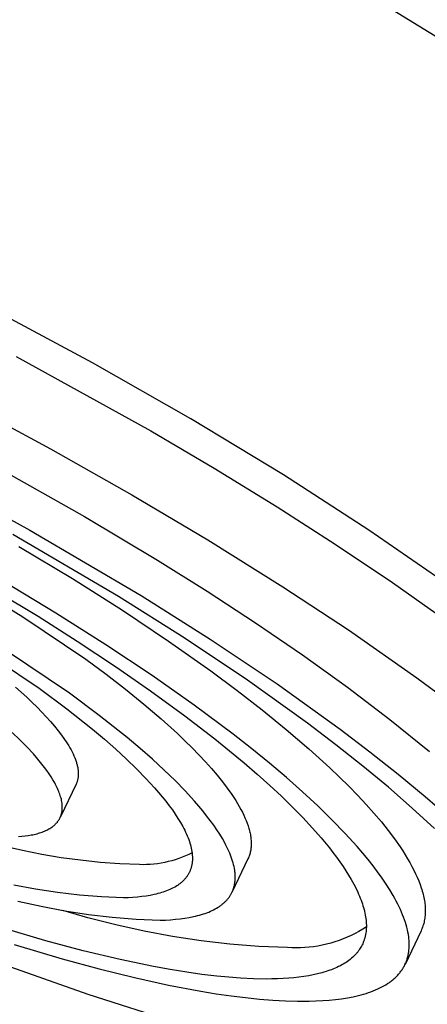
# Model space of a CAD drawing. Units: millimetres. Extents: x -242 to 242, y -736 to 736.
# Drawn here: x -170 to -148, y -350 to -296 of the extents above; entities that cross this region are included whole.
import ezdxf

# ---------------------------------------------------------------- set-up
doc = ezdxf.new("R2010")
doc.units = ezdxf.units.MM
doc.header["$MEASUREMENT"] = 0
doc.layers.add('Default', color=7, linetype='Continuous', true_color=0x000000)

msp = doc.modelspace()

# ---------------------------------------------------------------- linework, layer by layer
at = {"layer": 'Default', "color": 7, "true_color": 0xffffff}
for p, q in [((-150.088, -295.522), (-145.054, -298.612)), ((-166.241, -314.987), (-171.873, -311.973)), ((-170.41, -314.648), (-163.045, -318.721)), ((-160.853, -318.053), (-166.241, -314.987)), ((-173.035, -317.279), (-168.534, -319.698)), ((-155.791, -321.12), (-160.853, -318.053)), ((-163.045, -318.721), (-159.573, -320.763)), ((-168.534, -319.698), (-164.084, -322.209)), ((-175.846, -320.776), (-169.655, -324.152)), ((-159.573, -320.763), (-156.14, -322.871)), ((-170.978, -320.969), (-166.666, -323.407)), ((-151.124, -324.138), (-155.791, -321.12)), ((-164.084, -322.209), (-159.924, -324.677)), ((-156.14, -322.871), (-152.964, -324.907)), ((-166.666, -323.407), (-162.676, -325.79)), ((-169.655, -324.152), (-163.571, -327.719)), ((-146.904, -327.06), (-151.124, -324.138)), ((-164.812, -327.769), (-170.588, -324.383)), ((-159.924, -324.677), (-155.822, -327.241)), ((-170.258, -325.038), (-167.332, -326.799)), ((-152.964, -324.907), (-149.832, -327.012)), ((-162.676, -325.79), (-159.972, -327.484)), ((-173.561, -326.692), (-170.045, -328.895)), ((-167.332, -326.799), (-164.598, -328.531)), ((-168.231, -328.679), (-171.159, -326.919)), ((-155.822, -327.241), (-152.244, -329.6)), ((-149.832, -327.012), (-147.015, -329)), ((-171.512, -327.465), (-169.212, -328.859)), ((-161.221, -330.033), (-164.812, -327.769)), ((-163.571, -327.719), (-159.792, -330.104)), ((-159.972, -327.484), (-157.324, -329.214)), ((-170.045, -328.895), (-166.601, -331.209)), ((-169.212, -328.859), (-167.076, -330.21)), ((-165.496, -330.409), (-168.231, -328.679)), ((-164.598, -328.531), (-162.074, -330.216)), ((-157.324, -329.214), (-154.758, -330.969)), ((-157.754, -332.356), (-161.221, -330.033)), ((-159.792, -330.104), (-156.143, -332.55)), ((-152.244, -329.6), (-148.495, -332.221)), ((-167.076, -330.21), (-164.967, -331.605)), ((-162.97, -332.094), (-165.496, -330.409)), ((-162.074, -330.216), (-159.772, -331.842)), ((-172.319, -330.666), (-169.143, -332.795)), ((-167.487, -333.063), (-170.933, -330.752)), ((-154.758, -330.969), (-152.298, -332.737)), ((-166.601, -331.209), (-165.494, -332.028)), ((-164.967, -331.605), (-163.06, -332.928)), ((-165.494, -332.028), (-164.432, -332.847)), ((-160.667, -333.717), (-162.97, -332.094)), ((-159.772, -331.842), (-158.332, -332.91)), ((-148.495, -332.221), (-145.431, -334.504)), ((-170.446, -332.73), (-169.832, -333.284)), ((-169.143, -332.795), (-167.643, -333.912)), ((-154.475, -334.707), (-157.754, -332.356)), ((-156.143, -332.55), (-152.693, -335.025)), ((-152.298, -332.737), (-149.969, -334.503)), ((-169.832, -333.284), (-169.543, -333.557)), ((-165.861, -334.276), (-167.487, -333.063)), ((-164.432, -332.847), (-163.424, -333.663)), ((-163.06, -332.928), (-161.185, -334.296)), ((-158.332, -332.91), (-156.952, -333.979)), ((-169.543, -333.557), (-169.268, -333.827)), ((-169.268, -333.827), (-169.007, -334.093)), ((-163.424, -333.663), (-162.475, -334.472)), ((-158.538, -335.31), (-160.667, -333.717)), ((-169.007, -334.093), (-168.76, -334.356)), ((-168.76, -334.356), (-168.528, -334.614)), ((-167.643, -333.912), (-166.242, -335.028)), ((-164.342, -335.486), (-165.861, -334.276)), ((-161.185, -334.296), (-159.543, -335.563)), ((-156.952, -333.979), (-155.641, -335.044)), ((-168.528, -334.614), (-168.311, -334.868)), ((-168.311, -334.868), (-168.11, -335.117)), ((-162.475, -334.472), (-161.593, -335.269)), ((-152.927, -335.882), (-154.475, -334.707)), ((-149.969, -334.503), (-147.798, -336.255)), ((-170.206, -335.608), (-170.62, -335.209)), ((-168.11, -335.117), (-167.924, -335.36)), ((-167.924, -335.36), (-167.756, -335.598)), ((-166.242, -335.028), (-165.585, -335.581)), ((-163.631, -336.085), (-164.342, -335.486)), ((-161.593, -335.269), (-161.18, -335.662)), ((-157.526, -336.105), (-158.538, -335.31)), ((-155.641, -335.044), (-154.409, -336.098)), ((-152.693, -335.025), (-151.064, -336.262)), ((-169.821, -336), (-170.206, -335.608)), ((-169.467, -336.383), (-169.821, -336)), ((-167.756, -335.598), (-167.677, -335.715)), ((-167.677, -335.715), (-167.603, -335.83)), ((-167.603, -335.83), (-167.534, -335.944)), ((-167.534, -335.944), (-167.468, -336.056)), ((-165.585, -335.581), (-164.961, -336.128)), ((-161.18, -335.662), (-160.785, -336.051)), ((-159.543, -335.563), (-157.939, -336.879)), ((-151.451, -337.051), (-152.927, -335.882)), ((-169.303, -336.571), (-169.467, -336.383)), ((-167.468, -336.056), (-167.407, -336.166)), ((-167.407, -336.166), (-167.35, -336.274)), ((-167.35, -336.274), (-167.298, -336.381)), ((-167.298, -336.381), (-167.25, -336.486)), ((-167.25, -336.486), (-167.206, -336.59)), ((-164.961, -336.128), (-164.373, -336.669)), ((-162.955, -336.679), (-163.631, -336.085)), ((-160.785, -336.051), (-160.411, -336.434)), ((-160.411, -336.434), (-160.057, -336.812)), ((-156.554, -336.897), (-157.526, -336.105)), ((-154.409, -336.098), (-153.265, -337.137)), ((-151.064, -336.262), (-149.512, -337.492)), ((-169.146, -336.756), (-169.303, -336.571)), ((-168.999, -336.939), (-169.146, -336.756)), ((-168.86, -337.118), (-168.999, -336.939)), ((-167.206, -336.59), (-167.167, -336.691)), ((-167.167, -336.691), (-167.132, -336.791)), ((-167.132, -336.791), (-167.116, -336.84)), ((-167.116, -336.84), (-167.101, -336.889)), ((-167.101, -336.889), (-167.088, -336.937)), ((-167.088, -336.937), (-167.075, -336.984)), ((-167.075, -336.984), (-167.064, -337.031)), ((-167.064, -337.031), (-167.053, -337.078)), ((-167.053, -337.078), (-167.044, -337.124)), ((-164.373, -336.669), (-163.822, -337.202)), ((-162.317, -337.266), (-162.955, -336.679)), ((-160.057, -336.812), (-159.724, -337.184)), ((-157.939, -336.879), (-157.232, -337.49)), ((-155.625, -337.683), (-156.554, -336.897)), ((-150.055, -338.208), (-151.451, -337.051)), ((-168.73, -337.295), (-168.86, -337.118)), ((-168.609, -337.468), (-168.73, -337.295)), ((-168.497, -337.639), (-168.609, -337.468)), ((-168.394, -337.806), (-168.497, -337.639)), ((-167.044, -337.124), (-167.036, -337.17)), ((-167.036, -337.17), (-167.029, -337.215)), ((-167.029, -337.215), (-167.023, -337.26)), ((-167.019, -337.639), (-167.024, -337.679)), ((-167.023, -337.26), (-167.018, -337.304)), ((-167.015, -337.599), (-167.019, -337.639)), ((-167.018, -337.304), (-167.014, -337.348)), ((-167.012, -337.559), (-167.015, -337.599)), ((-167.014, -337.348), (-167.012, -337.391)), ((-167.012, -337.391), (-167.01, -337.434)), ((-167.011, -337.517), (-167.012, -337.559)), ((-167.01, -337.476), (-167.011, -337.517)), ((-167.01, -337.434), (-167.01, -337.476)), ((-163.822, -337.202), (-163.311, -337.724)), ((-161.721, -337.843), (-162.317, -337.266)), ((-159.724, -337.184), (-159.414, -337.549)), ((-159.414, -337.549), (-159.126, -337.907)), ((-157.232, -337.49), (-156.536, -338.114)), ((-153.265, -337.137), (-152.728, -337.649)), ((-149.512, -337.492), (-148.045, -338.71)), ((-168.3, -337.969), (-168.394, -337.806)), ((-168.257, -338.049), (-168.3, -337.969)), ((-168.216, -338.128), (-168.257, -338.049)), ((-168.177, -338.207), (-168.216, -338.128)), ((-167.133, -338.045), (-167.985, -339.828)), ((-167.117, -338.011), (-167.133, -338.045)), ((-167.103, -337.976), (-167.117, -338.011)), ((-167.089, -337.941), (-167.103, -337.976)), ((-167.077, -337.905), (-167.089, -337.941)), ((-167.065, -337.868), (-167.077, -337.905)), ((-167.055, -337.832), (-167.065, -337.868)), ((-167.046, -337.794), (-167.055, -337.832)), ((-167.037, -337.756), (-167.046, -337.794)), ((-167.03, -337.718), (-167.037, -337.756)), ((-167.024, -337.679), (-167.03, -337.718)), ((-163.311, -337.724), (-162.842, -338.235)), ((-161.168, -338.41), (-161.721, -337.843)), ((-159.126, -337.907), (-158.861, -338.257)), ((-156.536, -338.114), (-155.906, -338.703)), ((-154.744, -338.462), (-155.625, -337.683)), ((-152.728, -337.649), (-152.217, -338.155)), ((-152.217, -338.155), (-151.731, -338.654)), ((-168.141, -338.284), (-168.177, -338.207)), ((-168.107, -338.361), (-168.141, -338.284)), ((-168.076, -338.436), (-168.107, -338.361)), ((-168.047, -338.511), (-168.076, -338.436)), ((-168.02, -338.584), (-168.047, -338.511)), ((-167.996, -338.657), (-168.02, -338.584)), ((-167.974, -338.728), (-167.996, -338.657)), ((-162.842, -338.235), (-162.624, -338.486)), ((-162.624, -338.486), (-162.418, -338.733)), ((-160.661, -338.963), (-161.168, -338.41)), ((-158.861, -338.257), (-158.619, -338.599)), ((-158.619, -338.599), (-158.507, -338.767)), ((-155.906, -338.703), (-155.289, -339.304)), ((-153.914, -339.231), (-154.744, -338.462)), ((-151.731, -338.654), (-151.272, -339.146)), ((-148.747, -339.349), (-150.055, -338.208)), ((-148.045, -338.71), (-146.67, -339.911)), ((-167.954, -338.799), (-167.974, -338.728)), ((-167.937, -338.868), (-167.954, -338.799)), ((-167.922, -338.936), (-167.937, -338.868)), ((-167.91, -339.004), (-167.922, -338.936)), ((-167.9, -339.07), (-167.91, -339.004)), ((-167.892, -339.135), (-167.9, -339.07)), ((-167.889, -339.167), (-167.892, -339.135)), ((-167.887, -339.199), (-167.889, -339.167)), ((-167.885, -339.23), (-167.887, -339.199)), ((-167.884, -339.262), (-167.885, -339.23)), ((-162.418, -338.733), (-162.223, -338.976)), ((-162.223, -338.976), (-162.039, -339.215)), ((-162.039, -339.215), (-161.868, -339.451)), ((-160.426, -339.235), (-160.661, -338.963)), ((-160.203, -339.503), (-160.426, -339.235)), ((-158.507, -338.767), (-158.402, -338.932)), ((-158.402, -338.932), (-158.302, -339.096)), ((-158.302, -339.096), (-158.209, -339.257)), ((-158.209, -339.257), (-158.121, -339.415)), ((-153.138, -339.987), (-153.914, -339.231)), ((-151.272, -339.146), (-150.842, -339.63)), ((-167.975, -339.802), (-167.965, -339.776)), ((-167.965, -339.776), (-167.955, -339.75)), ((-167.955, -339.75), (-167.946, -339.723)), ((-167.946, -339.723), (-167.938, -339.697)), ((-167.938, -339.697), (-167.93, -339.67)), ((-167.93, -339.67), (-167.923, -339.642)), ((-167.923, -339.642), (-167.917, -339.615)), ((-167.917, -339.615), (-167.911, -339.587)), ((-167.911, -339.587), (-167.905, -339.559)), ((-167.905, -339.559), (-167.901, -339.53)), ((-167.901, -339.53), (-167.896, -339.502)), ((-167.896, -339.502), (-167.893, -339.473)), ((-167.893, -339.473), (-167.89, -339.443)), ((-167.89, -339.443), (-167.887, -339.414)), ((-167.887, -339.414), (-167.886, -339.384)), ((-167.886, -339.384), (-167.884, -339.354)), ((-167.884, -339.293), (-167.884, -339.262)), ((-167.884, -339.323), (-167.884, -339.293)), ((-167.884, -339.354), (-167.884, -339.323)), ((-161.868, -339.451), (-161.708, -339.682)), ((-161.708, -339.682), (-161.561, -339.909)), ((-159.992, -339.766), (-160.203, -339.503)), ((-159.793, -340.026), (-159.992, -339.766)), ((-158.121, -339.415), (-158.04, -339.571)), ((-158.04, -339.571), (-157.965, -339.725)), ((-157.965, -339.725), (-157.896, -339.876)), ((-155.289, -339.304), (-154.738, -339.867)), ((-150.842, -339.63), (-150.439, -340.105)), ((-147.534, -340.469), (-148.747, -339.349)), ((-168.405, -340.351), (-168.381, -340.332)), ((-168.381, -340.332), (-168.358, -340.314)), ((-168.358, -340.314), (-168.335, -340.295)), ((-168.335, -340.295), (-168.313, -340.275)), ((-168.313, -340.275), (-168.292, -340.256)), ((-168.292, -340.256), (-168.271, -340.236)), ((-168.271, -340.236), (-168.25, -340.216)), ((-168.25, -340.216), (-168.23, -340.195)), ((-168.23, -340.195), (-168.211, -340.175)), ((-168.211, -340.175), (-168.192, -340.153)), ((-168.192, -340.153), (-168.173, -340.132)), ((-168.173, -340.132), (-168.156, -340.11)), ((-168.156, -340.11), (-168.138, -340.088)), ((-168.138, -340.088), (-168.122, -340.066)), ((-168.122, -340.066), (-168.105, -340.044)), ((-168.105, -340.044), (-168.09, -340.021)), ((-168.09, -340.021), (-168.075, -339.998)), ((-168.075, -339.998), (-168.06, -339.974)), ((-168.06, -339.974), (-168.046, -339.95)), ((-168.046, -339.95), (-168.033, -339.926)), ((-168.033, -339.926), (-168.02, -339.902)), ((-168.02, -339.902), (-168.008, -339.877)), ((-168.008, -339.877), (-167.996, -339.852)), ((-167.996, -339.852), (-167.985, -339.827)), ((-167.985, -339.827), (-167.975, -339.802)), ((-161.561, -339.909), (-161.426, -340.131)), ((-161.426, -340.131), (-161.303, -340.348)), ((-159.608, -340.281), (-159.793, -340.026)), ((-159.436, -340.531), (-159.608, -340.281)), ((-157.896, -339.876), (-157.834, -340.025)), ((-157.834, -340.025), (-157.778, -340.171)), ((-157.778, -340.171), (-157.728, -340.314)), ((-157.728, -340.314), (-157.706, -340.385)), ((-154.738, -339.867), (-154.202, -340.443)), ((-152.42, -340.728), (-153.138, -339.987)), ((-150.439, -340.105), (-150.066, -340.571)), ((-170.098, -340.89), (-169.92, -340.87)), ((-169.92, -340.87), (-169.747, -340.846)), ((-169.747, -340.846), (-169.581, -340.817)), ((-169.581, -340.817), (-169.5, -340.801)), ((-169.5, -340.801), (-169.421, -340.783)), ((-169.421, -340.783), (-169.344, -340.765)), ((-169.344, -340.765), (-169.268, -340.746)), ((-169.268, -340.746), (-169.195, -340.725)), ((-169.195, -340.725), (-169.123, -340.703)), ((-169.123, -340.703), (-169.052, -340.68)), ((-169.052, -340.68), (-168.984, -340.656)), ((-168.984, -340.656), (-168.917, -340.631)), ((-168.917, -340.631), (-168.853, -340.605)), ((-168.853, -340.605), (-168.79, -340.577)), ((-168.79, -340.577), (-168.729, -340.548)), ((-168.729, -340.548), (-168.67, -340.518)), ((-168.67, -340.518), (-168.613, -340.487)), ((-168.613, -340.487), (-168.558, -340.455)), ((-168.558, -340.455), (-168.505, -340.421)), ((-168.505, -340.421), (-168.454, -340.387)), ((-168.454, -340.387), (-168.429, -340.369)), ((-168.429, -340.369), (-168.405, -340.351)), ((-161.303, -340.348), (-161.246, -340.455)), ((-161.246, -340.455), (-161.193, -340.56)), ((-161.193, -340.56), (-161.142, -340.665)), ((-161.142, -340.665), (-161.095, -340.768)), ((-161.095, -340.768), (-161.051, -340.869)), ((-161.051, -340.869), (-161.01, -340.97)), ((-159.277, -340.777), (-159.436, -340.531)), ((-159.131, -341.017), (-159.277, -340.777)), ((-157.706, -340.385), (-157.685, -340.455)), ((-157.685, -340.455), (-157.665, -340.524)), ((-157.665, -340.524), (-157.647, -340.592)), ((-157.647, -340.592), (-157.631, -340.66)), ((-157.631, -340.66), (-157.616, -340.727)), ((-157.616, -340.727), (-157.603, -340.794)), ((-157.603, -340.794), (-157.592, -340.86)), ((-157.592, -340.86), (-157.582, -340.925)), ((-154.202, -340.443), (-153.733, -340.977)), ((-151.763, -341.453), (-152.42, -340.728)), ((-150.066, -340.571), (-149.723, -341.027)), ((-170.283, -340.906), (-170.098, -340.89)), ((-161.01, -340.97), (-160.973, -341.069)), ((-160.973, -341.069), (-160.938, -341.167)), ((-160.938, -341.167), (-160.907, -341.263)), ((-160.907, -341.263), (-160.879, -341.358)), ((-160.879, -341.358), (-160.854, -341.451)), ((-158.999, -341.252), (-159.131, -341.017)), ((-158.938, -341.368), (-158.999, -341.252)), ((-158.88, -341.482), (-158.938, -341.368)), ((-157.582, -340.925), (-157.574, -340.989)), ((-157.574, -340.989), (-157.567, -341.052)), ((-157.567, -341.052), (-157.562, -341.115)), ((-157.562, -341.115), (-157.558, -341.177)), ((-157.556, -341.359), (-157.559, -341.418)), ((-157.558, -341.177), (-157.556, -341.239)), ((-157.556, -341.239), (-157.555, -341.299)), ((-157.555, -341.299), (-157.556, -341.359)), ((-153.733, -340.977), (-153.281, -341.525)), ((-149.723, -341.027), (-149.411, -341.472)), ((-170.066, -341.671), (-171.113, -341.428)), ((-169.012, -341.882), (-170.066, -341.671)), ((-167.951, -342.06), (-169.012, -341.882)), ((-160.968, -341.882), (-161.149, -341.964)), ((-160.789, -341.795), (-160.968, -341.882)), ((-160.854, -341.451), (-160.833, -341.543)), ((-160.833, -341.543), (-160.814, -341.634)), ((-160.814, -341.634), (-160.799, -341.723)), ((-160.799, -341.723), (-160.787, -341.811)), ((-160.787, -341.811), (-160.778, -341.898)), ((-160.778, -341.898), (-160.775, -341.94)), ((-160.775, -341.94), (-160.772, -341.982)), ((-158.826, -341.595), (-158.88, -341.482)), ((-158.775, -341.707), (-158.826, -341.595)), ((-158.728, -341.817), (-158.775, -341.707)), ((-158.684, -341.926), (-158.728, -341.817)), ((-158.644, -342.033), (-158.684, -341.926)), ((-157.652, -341.917), (-157.67, -341.968)), ((-157.635, -341.864), (-157.652, -341.917)), ((-157.62, -341.811), (-157.635, -341.864)), ((-157.607, -341.758), (-157.62, -341.811)), ((-157.595, -341.703), (-157.607, -341.758)), ((-157.585, -341.648), (-157.595, -341.703)), ((-157.576, -341.591), (-157.585, -341.648)), ((-157.569, -341.535), (-157.576, -341.591)), ((-157.563, -341.477), (-157.569, -341.535)), ((-157.559, -341.418), (-157.563, -341.477)), ((-153.281, -341.525), (-153.086, -341.775)), ((-153.086, -341.775), (-152.895, -342.029)), ((-151.458, -341.808), (-151.763, -341.453)), ((-151.169, -342.158), (-151.458, -341.808)), ((-149.411, -341.472), (-149.266, -341.69)), ((-149.266, -341.69), (-149.129, -341.906)), ((-149.129, -341.906), (-149.001, -342.118)), ((-166.886, -342.204), (-167.951, -342.06)), ((-165.817, -342.316), (-166.886, -342.204)), ((-164.745, -342.394), (-165.817, -342.316)), ((-163.671, -342.439), (-164.745, -342.394)), ((-163.472, -342.442), (-163.671, -342.439)), ((-163.273, -342.439), (-163.472, -342.442)), ((-163.074, -342.428), (-163.273, -342.439)), ((-162.876, -342.411), (-163.074, -342.428)), ((-162.679, -342.388), (-162.876, -342.411)), ((-162.482, -342.357), (-162.679, -342.388)), ((-162.286, -342.32), (-162.482, -342.357)), ((-162.092, -342.277), (-162.286, -342.32)), ((-161.9, -342.227), (-162.092, -342.277)), ((-161.709, -342.171), (-161.9, -342.227)), ((-161.52, -342.108), (-161.709, -342.171)), ((-161.333, -342.039), (-161.52, -342.108)), ((-161.149, -341.964), (-161.333, -342.039)), ((-160.804, -342.46), (-160.812, -342.497)), ((-160.797, -342.422), (-160.804, -342.46)), ((-160.791, -342.384), (-160.797, -342.422)), ((-160.786, -342.346), (-160.791, -342.384)), ((-160.781, -342.307), (-160.786, -342.346)), ((-160.777, -342.268), (-160.781, -342.307)), ((-160.774, -342.228), (-160.777, -342.268)), ((-160.772, -342.188), (-160.774, -342.228)), ((-160.772, -341.982), (-160.77, -342.024)), ((-160.77, -342.148), (-160.772, -342.188)), ((-160.77, -342.024), (-160.77, -342.066)), ((-160.77, -342.066), (-160.77, -342.107)), ((-160.77, -342.107), (-160.77, -342.148)), ((-158.607, -342.139), (-158.644, -342.033)), ((-158.574, -342.243), (-158.607, -342.139)), ((-157.733, -342.118), (-158.592, -343.923)), ((-158.544, -342.346), (-158.574, -342.243)), ((-158.517, -342.447), (-158.544, -342.346)), ((-158.494, -342.547), (-158.517, -342.447)), ((-157.71, -342.069), (-157.733, -342.118)), ((-157.689, -342.019), (-157.71, -342.069)), ((-157.67, -341.968), (-157.689, -342.019)), ((-152.895, -342.029), (-152.709, -342.286)), ((-152.709, -342.286), (-152.529, -342.546)), ((-150.896, -342.502), (-151.169, -342.158)), ((-149.001, -342.118), (-148.88, -342.328)), ((-148.88, -342.328), (-148.767, -342.534)), ((-161.021, -343.01), (-161.041, -343.041)), ((-161.001, -342.979), (-161.021, -343.01)), ((-160.983, -342.947), (-161.001, -342.979)), ((-160.965, -342.915), (-160.983, -342.947)), ((-160.948, -342.882), (-160.965, -342.915)), ((-160.932, -342.849), (-160.948, -342.882)), ((-160.917, -342.816), (-160.932, -342.849)), ((-160.902, -342.782), (-160.917, -342.816)), ((-160.888, -342.748), (-160.902, -342.782)), ((-160.875, -342.713), (-160.888, -342.748)), ((-160.862, -342.678), (-160.875, -342.713)), ((-160.851, -342.643), (-160.862, -342.678)), ((-160.84, -342.607), (-160.851, -342.643)), ((-160.83, -342.571), (-160.84, -342.607)), ((-160.821, -342.534), (-160.83, -342.571)), ((-160.812, -342.497), (-160.821, -342.534)), ((-158.475, -342.645), (-158.494, -342.547)), ((-158.458, -342.742), (-158.475, -342.645)), ((-158.446, -342.837), (-158.458, -342.742)), ((-158.441, -342.884), (-158.446, -342.837)), ((-158.437, -342.93), (-158.441, -342.884)), ((-158.433, -342.976), (-158.437, -342.93)), ((-158.431, -343.022), (-158.433, -342.976)), ((-158.429, -343.067), (-158.431, -343.022)), ((-152.529, -342.546), (-152.376, -342.78)), ((-152.376, -342.78), (-152.228, -343.017)), ((-152.228, -343.017), (-152.085, -343.257)), ((-150.641, -342.841), (-150.896, -342.502)), ((-150.402, -343.174), (-150.641, -342.841)), ((-148.767, -342.534), (-148.662, -342.737)), ((-148.662, -342.737), (-148.565, -342.937)), ((-148.565, -342.937), (-148.476, -343.134)), ((-169.348, -343.786), (-170.536, -343.564)), ((-161.557, -343.555), (-161.626, -343.601)), ((-161.524, -343.531), (-161.557, -343.555)), ((-161.491, -343.508), (-161.524, -343.531)), ((-161.459, -343.483), (-161.491, -343.508)), ((-161.427, -343.459), (-161.459, -343.483)), ((-161.396, -343.434), (-161.427, -343.459)), ((-161.366, -343.408), (-161.396, -343.434)), ((-161.337, -343.382), (-161.366, -343.408)), ((-161.308, -343.356), (-161.337, -343.382)), ((-161.28, -343.329), (-161.308, -343.356)), ((-161.253, -343.302), (-161.28, -343.329)), ((-161.227, -343.275), (-161.253, -343.302)), ((-161.201, -343.247), (-161.227, -343.275)), ((-161.176, -343.219), (-161.201, -343.247)), ((-161.151, -343.19), (-161.176, -343.219)), ((-161.128, -343.161), (-161.151, -343.19)), ((-161.105, -343.132), (-161.128, -343.161)), ((-161.083, -343.102), (-161.105, -343.132)), ((-161.061, -343.072), (-161.083, -343.102)), ((-161.041, -343.041), (-161.061, -343.072)), ((-158.477, -343.579), (-158.468, -343.538)), ((-158.468, -343.538), (-158.46, -343.498)), ((-158.46, -343.498), (-158.453, -343.456)), ((-158.453, -343.456), (-158.447, -343.415)), ((-158.447, -343.415), (-158.442, -343.373)), ((-158.442, -343.373), (-158.438, -343.33)), ((-158.438, -343.33), (-158.434, -343.288)), ((-158.434, -343.288), (-158.431, -343.244)), ((-158.431, -343.244), (-158.43, -343.201)), ((-158.43, -343.201), (-158.429, -343.157)), ((-158.428, -343.112), (-158.429, -343.067)), ((-158.429, -343.157), (-158.428, -343.112)), ((-152.085, -343.257), (-151.95, -343.501)), ((-151.95, -343.501), (-151.838, -343.717)), ((-150.18, -343.501), (-150.402, -343.174)), ((-149.976, -343.821), (-150.18, -343.501)), ((-148.476, -343.134), (-148.396, -343.327)), ((-148.396, -343.327), (-148.323, -343.517)), ((-148.323, -343.517), (-148.259, -343.703)), ((-168.152, -343.967), (-169.348, -343.786)), ((-166.951, -344.106), (-168.152, -343.967)), ((-165.746, -344.203), (-166.951, -344.106)), ((-162.863, -344.076), (-163.078, -344.119)), ((-162.759, -344.052), (-162.863, -344.076)), ((-162.657, -344.026), (-162.759, -344.052)), ((-162.558, -343.999), (-162.657, -344.026)), ((-162.461, -343.971), (-162.558, -343.999)), ((-162.366, -343.941), (-162.461, -343.971)), ((-162.274, -343.909), (-162.366, -343.941)), ((-162.184, -343.876), (-162.274, -343.909)), ((-162.097, -343.842), (-162.184, -343.876)), ((-162.012, -343.805), (-162.097, -343.842)), ((-161.93, -343.768), (-162.012, -343.805)), ((-161.85, -343.728), (-161.93, -343.768)), ((-161.773, -343.687), (-161.85, -343.728)), ((-161.698, -343.645), (-161.773, -343.687)), ((-161.626, -343.601), (-161.698, -343.645)), ((-158.706, -344.133), (-158.685, -344.099)), ((-158.685, -344.099), (-158.665, -344.065)), ((-158.665, -344.065), (-158.646, -344.03)), ((-158.646, -344.03), (-158.627, -343.995)), ((-158.627, -343.995), (-158.609, -343.959)), ((-158.609, -343.959), (-158.592, -343.923)), ((-158.592, -343.923), (-158.576, -343.886)), ((-158.576, -343.886), (-158.561, -343.849)), ((-158.561, -343.849), (-158.546, -343.812)), ((-158.546, -343.812), (-158.533, -343.774)), ((-158.533, -343.774), (-158.52, -343.736)), ((-158.52, -343.736), (-158.508, -343.697)), ((-158.508, -343.697), (-158.497, -343.658)), ((-158.497, -343.658), (-158.486, -343.619)), ((-158.486, -343.619), (-158.477, -343.579)), ((-151.838, -343.717), (-151.733, -343.937)), ((-151.733, -343.937), (-151.683, -344.048)), ((-151.683, -344.048), (-151.635, -344.159)), ((-149.79, -344.135), (-149.976, -343.821)), ((-148.259, -343.703), (-148.23, -343.795)), ((-148.23, -343.795), (-148.203, -343.886)), ((-148.203, -343.886), (-148.178, -343.977)), ((-148.178, -343.977), (-148.155, -344.066)), ((-148.155, -344.066), (-148.134, -344.154)), ((-170.317, -344.434), (-169.037, -344.72)), ((-164.538, -344.258), (-165.746, -344.203)), ((-164.276, -344.249), (-164.538, -344.258)), ((-164.021, -344.234), (-164.276, -344.249)), ((-163.773, -344.214), (-164.021, -344.234)), ((-163.533, -344.188), (-163.773, -344.214)), ((-163.301, -344.157), (-163.533, -344.188)), ((-163.078, -344.119), (-163.301, -344.157)), ((-159.22, -344.67), (-159.185, -344.644)), ((-159.185, -344.644), (-159.15, -344.618)), ((-159.15, -344.618), (-159.117, -344.591)), ((-159.117, -344.591), (-159.084, -344.563)), ((-159.084, -344.563), (-159.052, -344.535)), ((-159.052, -344.535), (-159.021, -344.507)), ((-159.021, -344.507), (-158.99, -344.478)), ((-158.99, -344.478), (-158.961, -344.449)), ((-158.961, -344.449), (-158.932, -344.419)), ((-158.932, -344.419), (-158.903, -344.389)), ((-158.903, -344.389), (-158.876, -344.359)), ((-158.876, -344.359), (-158.849, -344.328)), ((-158.849, -344.328), (-158.824, -344.296)), ((-158.824, -344.296), (-158.798, -344.265)), ((-158.798, -344.265), (-158.774, -344.232)), ((-158.774, -344.232), (-158.751, -344.2)), ((-158.751, -344.2), (-158.728, -344.167)), ((-158.728, -344.167), (-158.706, -344.133)), ((-151.635, -344.159), (-151.589, -344.272)), ((-151.589, -344.272), (-151.545, -344.386)), ((-151.545, -344.386), (-151.509, -344.485)), ((-151.509, -344.485), (-151.475, -344.584)), ((-151.475, -344.584), (-151.443, -344.685)), ((-149.703, -344.29), (-149.79, -344.135)), ((-149.621, -344.442), (-149.703, -344.29)), ((-149.543, -344.593), (-149.621, -344.442)), ((-149.47, -344.742), (-149.543, -344.593)), ((-148.134, -344.154), (-148.116, -344.241)), ((-148.116, -344.241), (-148.099, -344.328)), ((-148.099, -344.328), (-148.084, -344.413)), ((-148.084, -344.413), (-148.071, -344.498)), ((-148.071, -344.498), (-148.061, -344.582)), ((-148.061, -344.582), (-148.052, -344.665)), ((-169.037, -344.72), (-167.748, -344.962)), ((-166.481, -345.346), (-167.862, -344.941)), ((-167.748, -344.962), (-166.452, -345.159)), ((-166.452, -345.159), (-165.15, -345.31)), ((-160.382, -345.201), (-160.276, -345.17)), ((-160.276, -345.17), (-160.173, -345.138)), ((-160.173, -345.138), (-160.073, -345.104)), ((-160.073, -345.104), (-159.975, -345.068)), ((-159.975, -345.068), (-159.88, -345.031)), ((-159.88, -345.031), (-159.787, -344.992)), ((-159.787, -344.992), (-159.698, -344.951)), ((-159.698, -344.951), (-159.611, -344.909)), ((-159.611, -344.909), (-159.527, -344.864)), ((-159.527, -344.864), (-159.446, -344.818)), ((-159.446, -344.818), (-159.368, -344.771)), ((-159.368, -344.771), (-159.292, -344.721)), ((-159.292, -344.721), (-159.256, -344.696)), ((-159.256, -344.696), (-159.22, -344.67)), ((-151.443, -344.685), (-151.412, -344.785)), ((-151.412, -344.785), (-151.385, -344.887)), ((-151.385, -344.887), (-151.359, -344.989)), ((-151.359, -344.989), (-151.336, -345.092)), ((-151.336, -345.092), (-151.316, -345.195)), ((-149.401, -344.889), (-149.47, -344.742)), ((-149.337, -345.035), (-149.401, -344.889)), ((-149.278, -345.178), (-149.337, -345.035)), ((-149.223, -345.32), (-149.278, -345.178)), ((-148.052, -344.665), (-148.045, -344.746)), ((-148.043, -345.141), (-148.048, -345.217)), ((-148.045, -344.746), (-148.041, -344.827)), ((-148.039, -345.064), (-148.043, -345.141)), ((-148.041, -344.827), (-148.038, -344.907)), ((-148.038, -344.986), (-148.039, -345.064)), ((-148.038, -344.907), (-148.038, -344.986)), ((-164.95, -345.74), (-166.481, -345.346)), ((-165.15, -345.31), (-163.843, -345.417)), ((-163.843, -345.417), (-162.533, -345.477)), ((-162.533, -345.477), (-162.248, -345.468)), ((-162.248, -345.468), (-161.971, -345.453)), ((-161.971, -345.453), (-161.702, -345.431)), ((-161.702, -345.431), (-161.442, -345.404)), ((-161.442, -345.404), (-161.19, -345.37)), ((-161.19, -345.37), (-160.947, -345.33)), ((-160.947, -345.33), (-160.713, -345.283)), ((-160.713, -345.283), (-160.6, -345.257)), ((-160.6, -345.257), (-160.49, -345.23)), ((-160.49, -345.23), (-160.382, -345.201)), ((-151.316, -345.195), (-151.3, -345.286)), ((-151.3, -345.286), (-151.287, -345.377)), ((-151.287, -345.377), (-151.276, -345.469)), ((-151.276, -345.469), (-151.268, -345.56)), ((-151.268, -345.56), (-151.262, -345.652)), ((-151.262, -345.652), (-151.259, -345.744)), ((-149.172, -345.459), (-149.223, -345.32)), ((-149.126, -345.597), (-149.172, -345.459)), ((-149.085, -345.733), (-149.126, -345.597)), ((-148.143, -345.722), (-148.164, -345.79)), ((-148.123, -345.653), (-148.143, -345.722)), ((-148.106, -345.583), (-148.123, -345.653)), ((-148.09, -345.512), (-148.106, -345.583)), ((-148.077, -345.439), (-148.09, -345.512)), ((-148.065, -345.366), (-148.077, -345.439)), ((-148.056, -345.292), (-148.065, -345.366)), ((-148.048, -345.217), (-148.056, -345.292)), ((-168.777, -346.606), (-170.991, -345.958)), ((-163.408, -346.08), (-164.95, -345.74)), ((-161.854, -346.367), (-163.408, -346.08)), ((-151.877, -346.209), (-152.091, -346.315)), ((-151.667, -346.095), (-151.877, -346.209)), ((-151.461, -345.975), (-151.667, -346.095)), ((-151.259, -345.848), (-151.461, -345.975)), ((-151.3, -346.258), (-151.308, -346.298)), ((-151.286, -346.176), (-151.3, -346.258)), ((-151.276, -346.093), (-151.286, -346.176)), ((-151.267, -346.011), (-151.276, -346.093)), ((-151.262, -345.928), (-151.267, -346.011)), ((-151.259, -345.836), (-151.262, -345.928)), ((-151.259, -345.744), (-151.259, -345.836)), ((-148.269, -346.053), (-149.145, -347.897)), ((-149.048, -345.867), (-149.085, -345.733)), ((-149.015, -345.998), (-149.048, -345.867)), ((-148.987, -346.128), (-149.015, -345.998)), ((-148.964, -346.256), (-148.987, -346.128)), ((-148.945, -346.381), (-148.964, -346.256)), ((-148.24, -345.989), (-148.269, -346.053)), ((-148.213, -345.923), (-148.24, -345.989)), ((-148.188, -345.857), (-148.213, -345.923)), ((-148.164, -345.79), (-148.188, -345.857)), ((-166.752, -347.148), (-168.777, -346.606)), ((-160.292, -346.601), (-161.854, -346.367)), ((-158.722, -346.782), (-160.292, -346.601)), ((-157.147, -346.908), (-158.722, -346.782)), ((-153.438, -346.793), (-153.671, -346.846)), ((-153.207, -346.733), (-153.438, -346.793)), ((-152.979, -346.664), (-153.207, -346.733)), ((-152.753, -346.588), (-152.979, -346.664)), ((-152.529, -346.504), (-152.753, -346.588)), ((-152.309, -346.413), (-152.529, -346.504)), ((-152.091, -346.315), (-152.309, -346.413)), ((-151.46, -346.77), (-151.489, -346.832)), ((-151.432, -346.707), (-151.46, -346.77)), ((-151.407, -346.643), (-151.432, -346.707)), ((-151.384, -346.579), (-151.407, -346.643)), ((-151.37, -346.539), (-151.384, -346.579)), ((-151.358, -346.5), (-151.37, -346.539)), ((-151.347, -346.46), (-151.358, -346.5)), ((-151.336, -346.42), (-151.347, -346.46)), ((-151.326, -346.38), (-151.336, -346.42)), ((-151.316, -346.339), (-151.326, -346.38)), ((-151.308, -346.298), (-151.316, -346.339)), ((-148.931, -346.505), (-148.945, -346.381)), ((-148.926, -346.566), (-148.931, -346.505)), ((-148.921, -346.626), (-148.926, -346.566)), ((-148.918, -346.686), (-148.921, -346.626)), ((-148.916, -346.745), (-148.918, -346.686)), ((-148.915, -346.804), (-148.916, -346.745)), ((-170.511, -346.808), (-167.889, -347.59)), ((-164.713, -347.634), (-166.752, -347.148)), ((-155.569, -346.98), (-157.147, -346.908)), ((-155.331, -346.992), (-155.569, -346.98)), ((-155.092, -346.995), (-155.331, -346.992)), ((-154.854, -346.99), (-155.092, -346.995)), ((-154.615, -346.978), (-154.854, -346.99)), ((-154.378, -346.957), (-154.615, -346.978)), ((-154.141, -346.928), (-154.378, -346.957)), ((-153.905, -346.891), (-154.141, -346.928)), ((-153.671, -346.846), (-153.905, -346.891)), ((-151.831, -347.333), (-151.888, -347.393)), ((-151.803, -347.301), (-151.831, -347.333)), ((-151.776, -347.27), (-151.803, -347.301)), ((-151.75, -347.238), (-151.776, -347.27)), ((-151.724, -347.205), (-151.75, -347.238)), ((-151.699, -347.172), (-151.724, -347.205)), ((-151.674, -347.139), (-151.699, -347.172)), ((-151.65, -347.105), (-151.674, -347.139)), ((-151.627, -347.07), (-151.65, -347.105)), ((-151.59, -347.013), (-151.627, -347.07)), ((-151.554, -346.954), (-151.59, -347.013)), ((-151.521, -346.894), (-151.554, -346.954)), ((-151.489, -346.832), (-151.521, -346.894)), ((-148.968, -347.363), (-148.958, -347.31)), ((-148.958, -347.31), (-148.949, -347.256)), ((-148.949, -347.256), (-148.941, -347.201)), ((-148.941, -347.201), (-148.934, -347.146)), ((-148.934, -347.146), (-148.928, -347.091)), ((-148.928, -347.091), (-148.923, -347.034)), ((-148.923, -347.034), (-148.919, -346.978)), ((-148.919, -346.978), (-148.917, -346.92)), ((-148.917, -346.92), (-148.916, -346.863)), ((-148.916, -346.863), (-148.915, -346.804)), ((-171.35, -347.819), (-166.497, -349.533)), ((-167.889, -347.59), (-165.876, -348.138)), ((-162.899, -348.011), (-164.713, -347.634)), ((-152.442, -347.834), (-152.521, -347.882)), ((-152.364, -347.785), (-152.442, -347.834)), ((-152.288, -347.733), (-152.364, -347.785)), ((-152.213, -347.679), (-152.288, -347.733)), ((-152.141, -347.623), (-152.213, -347.679)), ((-152.07, -347.564), (-152.141, -347.623)), ((-152.007, -347.509), (-152.07, -347.564)), ((-151.947, -347.452), (-152.007, -347.509)), ((-151.888, -347.393), (-151.947, -347.452)), ((-149.153, -347.914), (-149.131, -347.867)), ((-149.131, -347.867), (-149.11, -347.819)), ((-149.11, -347.819), (-149.09, -347.771)), ((-149.09, -347.771), (-149.071, -347.722)), ((-149.071, -347.722), (-149.053, -347.672)), ((-149.053, -347.672), (-149.036, -347.622)), ((-149.036, -347.622), (-149.02, -347.571)), ((-149.02, -347.571), (-149.005, -347.52)), ((-149.005, -347.52), (-148.992, -347.468)), ((-148.992, -347.468), (-148.979, -347.416)), ((-148.979, -347.416), (-148.968, -347.363)), ((-165.876, -348.138), (-163.934, -348.618)), ((-161.988, -348.176), (-162.899, -348.011)), ((-161.073, -348.324), (-161.988, -348.176)), ((-160.254, -348.44), (-161.073, -348.324)), ((-153.692, -348.356), (-153.926, -348.416)), ((-153.576, -348.323), (-153.692, -348.356)), ((-153.46, -348.287), (-153.576, -348.323)), ((-153.36, -348.255), (-153.46, -348.287)), ((-153.261, -348.22), (-153.36, -348.255)), ((-153.162, -348.184), (-153.261, -348.22)), ((-153.064, -348.146), (-153.162, -348.184)), ((-152.967, -348.105), (-153.064, -348.146)), ((-152.871, -348.063), (-152.967, -348.105)), ((-152.776, -348.018), (-152.871, -348.063)), ((-152.682, -347.97), (-152.776, -348.018)), ((-152.601, -347.927), (-152.682, -347.97)), ((-152.521, -347.882), (-152.601, -347.927)), ((-149.504, -348.438), (-149.469, -348.397)), ((-149.469, -348.397), (-149.435, -348.356)), ((-149.435, -348.356), (-149.402, -348.315)), ((-149.402, -348.315), (-149.37, -348.272)), ((-149.37, -348.272), (-149.339, -348.23)), ((-149.339, -348.23), (-149.31, -348.186)), ((-149.31, -348.186), (-149.281, -348.142)), ((-149.281, -348.142), (-149.253, -348.098)), ((-149.253, -348.098), (-149.227, -348.053)), ((-149.227, -348.053), (-149.201, -348.007)), ((-149.201, -348.007), (-149.177, -347.961)), ((-149.177, -347.961), (-149.153, -347.914)), ((-163.934, -348.618), (-162.074, -349.026)), ((-159.433, -348.537), (-160.254, -348.44)), ((-158.783, -348.6), (-159.433, -348.537)), ((-158.132, -348.649), (-158.783, -348.6)), ((-157.437, -348.683), (-158.132, -348.649)), ((-156.741, -348.695), (-157.437, -348.683)), ((-156.429, -348.693), (-156.741, -348.695)), ((-156.118, -348.685), (-156.429, -348.693)), ((-155.806, -348.671), (-156.118, -348.685)), ((-155.495, -348.65), (-155.806, -348.671)), ((-155.22, -348.626), (-155.495, -348.65)), ((-154.945, -348.596), (-155.22, -348.626)), ((-154.672, -348.559), (-154.945, -348.596)), ((-154.399, -348.514), (-154.672, -348.559)), ((-154.162, -348.469), (-154.399, -348.514)), ((-153.926, -348.416), (-154.162, -348.469)), ((-150.199, -349.009), (-150.098, -348.946)), ((-150.098, -348.946), (-150.001, -348.88)), ((-150.001, -348.88), (-149.955, -348.846)), ((-149.955, -348.846), (-149.909, -348.812)), ((-149.909, -348.812), (-149.864, -348.777)), ((-149.864, -348.777), (-149.82, -348.742)), ((-149.82, -348.742), (-149.777, -348.706)), ((-149.777, -348.706), (-149.735, -348.669)), ((-149.735, -348.669), (-149.693, -348.632)), ((-149.693, -348.632), (-149.653, -348.594)), ((-149.653, -348.594), (-149.614, -348.556)), ((-149.614, -348.556), (-149.576, -348.517)), ((-149.576, -348.517), (-149.539, -348.478)), ((-149.539, -348.478), (-149.504, -348.438)), ((-162.074, -349.026), (-160.308, -349.359)), ((-160.308, -349.359), (-159.465, -349.497)), ((-151.407, -349.521), (-151.271, -349.48)), ((-151.271, -349.48), (-151.137, -349.437)), ((-151.137, -349.437), (-151.007, -349.391)), ((-151.007, -349.391), (-150.881, -349.343)), ((-150.881, -349.343), (-150.758, -349.293)), ((-150.758, -349.293), (-150.639, -349.241)), ((-150.639, -349.241), (-150.524, -349.186)), ((-150.524, -349.186), (-150.412, -349.13)), ((-150.412, -349.13), (-150.303, -349.071)), ((-150.303, -349.071), (-150.199, -349.009)), ((-166.497, -349.533), (-161.594, -351.097)), ((-159.465, -349.497), (-158.648, -349.615)), ((-158.648, -349.615), (-157.861, -349.713)), ((-157.861, -349.713), (-157.103, -349.791)), ((-157.103, -349.791), (-156.376, -349.85)), ((-156.376, -349.85), (-155.68, -349.888)), ((-155.68, -349.888), (-155.017, -349.907)), ((-155.017, -349.907), (-154.388, -349.906)), ((-154.388, -349.906), (-154.013, -349.895)), ((-154.013, -349.895), (-153.647, -349.877)), ((-153.647, -349.877), (-153.293, -349.851)), ((-153.293, -349.851), (-152.949, -349.817)), ((-152.949, -349.817), (-152.616, -349.774)), ((-152.616, -349.774), (-152.295, -349.724)), ((-152.295, -349.724), (-151.987, -349.665)), ((-151.987, -349.665), (-151.837, -349.632)), ((-151.837, -349.632), (-151.69, -349.598)), ((-151.69, -349.598), (-151.547, -349.561)), ((-151.547, -349.561), (-151.407, -349.521))]:
    msp.add_line(p, q, dxfattribs=at)

doc.saveas('drawing.dxf')
